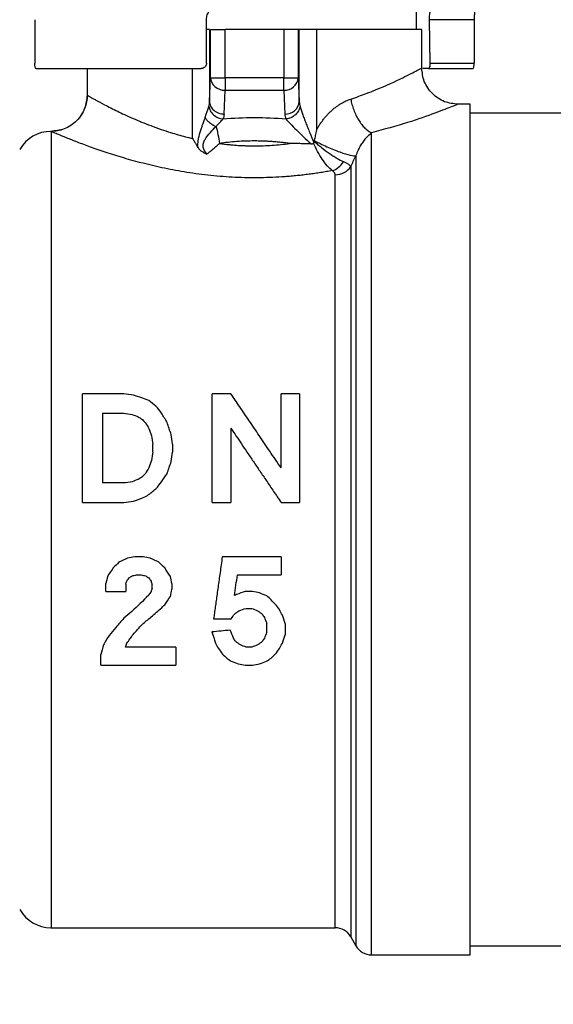
# Model space of a CAD drawing. Units: millimetres. Extents: x 17332 to 19945, y -733 to 1907.
# Drawn here: x 19535 to 19564, y -389 to -334 of the extents above; entities that cross this region are included whole.
import ezdxf

# ---------------------------------------------------------------- set-up
doc = ezdxf.new("R2010")
doc.units = ezdxf.units.MM
doc.layers.add('Dimensions', color=1, linetype='Continuous')
doc.styles.get("Standard").update_dxf_attribs({"font": 'arial.ttf'})
doc.dimstyles.get("Standard").update_dxf_attribs({"dimtxt": 0.18, "dimasz": 40, "dimexe": 0.18, "dimexo": 0.0625, "dimgap": 0.09, "dimtad": 0, "dimdec": 0, "dimzin": 0, "dimdsep": 46, "dimtxsty": 'Standard', "dimblk": 'ARCHTICK', "dimcen": 0.09, "dimadec": 0, "dimazin": 0, "dimtfac": 1, "dimtdec": 4, "dimtofl": 0, "dimtmove": 0, "dimatfit": 3, "dimfxl": 1, "dimtolj": 1, "dimtzin": 0, "dimarcsym": 0})

# ---------------------------------------------------------------- blocks, each defined once
blk = doc.blocks.new('_ArchTick')
at = {"color": 0, "linetype": 'ByBlock', "const_width": 0.15}
blk.add_lwpolyline([(-0.5, -0.5), (0.5, 0.5)], dxfattribs=at)
blk = doc.blocks.new('*D521')
at = {"layer": 'Defpoints', "color": 0}
for p in [(19552.365, -75.872), (19768.642, -75.872), (19542.078, -567.384)]:
    blk.add_point(p, dxfattribs=at)
at = {"layer": 'Dimensions', "color": 0, "lineweight": -2}
for p, q in [((19552.428, -75.872), (19768.822, -75.872)), ((19768.642, -75.872), (19768.642, -299.178)), ((19768.642, -567.384), (19768.642, -344.078)), ((19542.14, -567.384), (19768.822, -567.384))]:
    blk.add_line(p, q, dxfattribs=at)
at = {"layer": 'Dimensions', "color": 0, "lineweight": -2, "xscale": 40, "yscale": 40, "zscale": 40}
for p, rotation in [((19768.642, -75.872), 90), ((19768.642, -567.384), 270)]:
    blk.add_blockref('_ArchTick', p, dxfattribs=dict(at, rotation=rotation))
at = {"layer": 'Dimensions', "color": 0, "insert": (19768.642, -321.628), "char_height": 20, "attachment_point": 5, "rotation": 90}
blk.add_mtext('\\A1;492', dxfattribs=at)

msp = doc.modelspace()

# ---------------------------------------------------------------- linework, layer by layer
at = {"color": 7, "linetype": 'Continuous', "lineweight": 25}
for p, q in [((19556.745, -334.702), (19556.745, -333.352)), ((19535.648, -334.152), (19535.648, -336.552)), ((19545.145, -336.552), (19545.145, -334.152)), ((19557.456, -334.152), (19557.5, -336.552)), ((19559.942, -334.152), (19557.456, -334.152)), ((19559.942, -334.152), (19559.942, -336.552)), ((19545.315, -334.702), (19545.145, -334.702)), ((19545.315, -334.702), (19545.315, -338.673)), ((19545.375, -337.36), (19545.375, -334.702)), ((19546.175, -337.36), (19546.175, -334.702)), ((19549.416, -334.702), (19546.175, -334.702)), ((19549.416, -334.702), (19549.416, -337.36)), ((19550.216, -334.702), (19549.416, -334.702)), ((19550.216, -334.702), (19550.216, -337.36)), ((19550.275, -334.702), (19550.216, -334.702)), ((19550.275, -338.673), (19550.275, -334.702)), ((19551.219, -334.702), (19550.275, -334.702)), ((19551.219, -334.702), (19551.22, -340.261)), ((19557.045, -334.702), (19551.219, -334.702)), ((19557.045, -336.823), (19557.045, -334.702)), ((19557.5, -336.552), (19559.942, -336.552)), ((19535.725, -336.852), (19544.845, -336.852)), ((19538.545, -336.852), (19538.545, -338.324)), ((19557.409, -336.852), (19557.098, -336.852)), ((19557.409, -336.852), (19559.865, -336.852)), ((19545.315, -338.673), (19545.375, -337.36)), ((19545.375, -337.36), (19546.175, -337.36)), ((19549.416, -337.36), (19546.175, -337.36)), ((19546.175, -337.36), (19546.175, -338.053)), ((19549.416, -337.36), (19550.216, -337.36)), ((19549.416, -338.053), (19549.416, -337.36)), ((19550.216, -337.36), (19550.275, -338.673)), ((19546.115, -339.366), (19546.175, -338.053)), ((19546.175, -338.053), (19549.416, -338.053)), ((19549.416, -338.053), (19549.476, -339.366)), ((19559.717, -338.822), (19559.043, -338.822)), ((19565.717, -339.322), (19559.714, -339.322)), ((19551.1, -340.874), (19551.106, -340.834)), ((19540.574, -354.822), (19538.295, -354.822)), ((19546.496, -354.822), (19545.466, -354.822)), ((19550.295, -354.822), (19549.271, -354.822)), ((19539.393, -355.893), (19540.553, -355.893)), ((19540.553, -359.75), (19539.393, -359.75)), ((19538.295, -360.822), (19540.574, -360.822)), ((19545.466, -360.822), (19546.49, -360.822)), ((19549.265, -360.822), (19550.295, -360.822)), ((19541.641, -363.822), (19541.175, -363.822)), ((19549.277, -363.822), (19546.017, -363.822)), ((19541.28, -364.822), (19541.536, -364.822)), ((19546.854, -364.822), (19549.277, -364.822)), ((19539.587, -365.75), (19540.68, -365.75)), ((19547.688, -365.75), (19547.286, -365.75)), ((19547.333, -366.679), (19547.646, -366.679)), ((19545.54, -367.25), (19546.513, -367.25)), ((19543.448, -368.822), (19540.663, -368.822)), ((19547.646, -368.822), (19547.338, -368.822)), ((19539.295, -369.822), (19543.448, -369.822)), ((19547.295, -369.822), (19547.688, -369.822)), ((19536.547, -384.322), (19552.252, -384.322)), ((19553.118, -384.822), (19553.407, -385.322)), ((19559.714, -385.322), (19565.717, -385.322)), ((19554.273, -385.822), (19559.717, -385.822))]:
    msp.add_line(p, q, dxfattribs=at)
at = {"color": 8, "linetype": 'Continuous', "lineweight": 25}
for p, q in [((19544.371, -340.717), (19544.371, -336.852)), ((19554.273, -385.822), (19554.273, -340.404)), ((19553.407, -341.668), (19553.407, -385.322)), ((19553.118, -342.271), (19553.118, -384.822))]:
    msp.add_line(p, q, dxfattribs=at)
at = {"color": 7, "linetype": 'Continuous', "lineweight": 25}
for centre, radius, start, end in [((19549.455, -337.29), 0.764, 267.072, 354.7336), ((19549.515, -338.603), 0.764, 267.0708, 354.7335), ((19536.55, -342.322), 2, 90.0092, 150), ((19536.55, -382.322), 2, 210, 270.0184), ((19552.252, -385.322), 1, 30, 89.9761), ((19554.273, -384.822), 1, 209.9999, 270)]:
    msp.add_arc(centre, radius, start, end, dxfattribs=at)
for points, knots in [([(19545.145, -334.152), (19545.154, -334.063), (19545.171, -333.886), (19545.305, -333.65), (19545.503, -333.468), (19545.729, -333.367), (19545.882, -333.356), (19545.945, -333.352)], [0, 0, 0, 0, 0.20969, 0.419286, 0.631342, 0.847602, 1, 1, 1, 1]), ([(19557.651, -333.352), (19557.63, -333.361), (19557.589, -333.38), (19557.527, -333.524), (19557.479, -333.735), (19557.456, -333.959), (19557.456, -334.101), (19557.456, -334.152)], [0, 0, 0, 0, 0.222108, 0.444229, 0.66516, 0.879347, 1, 1, 1, 1]), ([(19560.109, -333.352), (19560.092, -333.361), (19560.059, -333.379), (19560.008, -333.521), (19559.967, -333.73), (19559.945, -333.954), (19559.943, -334.098), (19559.942, -334.152)], [0, 0, 0, 0, 0.2194983, 0.4389854, 0.6581317, 0.8732889, 1, 1, 1, 1]), ([(19545.375, -334.702), (19545.38, -334.702), (19545.469, -334.702), (19545.764, -334.702), (19545.969, -334.702), (19546.175, -334.702)], [0, 0, 0, 0, 0.5, 0.5, 1, 1, 1, 1]), ([(19535.725, -336.852), (19535.716, -336.848), (19535.698, -336.841), (19535.674, -336.787), (19535.657, -336.708), (19535.649, -336.624), (19535.649, -336.571), (19535.648, -336.552)], [0, 0, 0, 0, 0.223773, 0.447679, 0.66724, 0.880048, 1, 1, 1, 1]), ([(19545.145, -336.552), (19545.142, -336.585), (19545.136, -336.651), (19545.086, -336.74), (19545.012, -336.807), (19544.928, -336.846), (19544.87, -336.85), (19544.845, -336.852)], [0, 0, 0, 0, 0.208143, 0.416235, 0.62626, 0.840889, 1, 1, 1, 1]), ([(19557.5, -336.552), (19557.501, -336.633), (19557.493, -336.712), (19557.459, -336.821), (19557.435, -336.852), (19557.409, -336.852)], [0, 0, 0, 0, 0.5, 0.5, 1, 1, 1, 1]), ([(19559.865, -336.852), (19559.875, -336.848), (19559.893, -336.841), (19559.916, -336.787), (19559.933, -336.708), (19559.941, -336.624), (19559.942, -336.571), (19559.942, -336.552)], [0, 0, 0, 0, 0.223738, 0.447639, 0.667249, 0.880043, 1, 1, 1, 1]), ([(19559.045, -338.822), (19558.794, -338.795), (19558.406, -338.754), (19557.942, -338.504), (19557.62, -338.247), (19557.363, -337.925), (19557.113, -337.461), (19557.072, -337.073), (19557.045, -336.822)], [0, 0, 0, 0, 0.23948, 0.368451, 0.500007, 0.631555, 0.760524, 1, 1, 1, 1]), ([(19545.375, -337.36), (19545.378, -337.54), (19545.465, -337.719), (19545.761, -337.975), (19545.967, -338.05), (19546.175, -338.053)], [0, 0, 0, 0, 0.5, 0.5, 1, 1, 1, 1]), ([(19538.545, -338.305), (19538.52, -338.559), (19538.482, -338.95), (19538.231, -339.421), (19537.971, -339.746), (19537.647, -340.007), (19537.176, -340.257), (19536.785, -340.296), (19536.531, -340.322)], [0, 0, 0, 0, 0.2392387, 0.3682206, 0.5000025, 0.6317817, 0.7607589, 1, 1, 1, 1]), ([(19538.549, -338.324), (19538.549, -338.56), (19538.506, -338.814), (19538.311, -339.306), (19538.159, -339.543), (19537.768, -339.933), (19537.532, -340.086), (19537.04, -340.281), (19536.786, -340.324), (19536.55, -340.324)], [0, 0, 0, 0, 0.25, 0.25, 0.5, 0.5, 0.75, 0.75, 1, 1, 1, 1]), ([(19538.549, -338.324), (19538.553, -338.326), (19538.559, -338.33), (19538.579, -338.341), (19538.606, -338.357), (19538.641, -338.377), (19538.685, -338.401), (19538.736, -338.43), (19538.796, -338.464), (19538.864, -338.501), (19538.941, -338.544), (19539.128, -338.646), (19539.509, -338.853), (19540.072, -339.137), (19540.624, -339.4), (19541.063, -339.598), (19541.552, -339.805), (19542.07, -340.011), (19542.608, -340.206), (19543.118, -340.374), (19543.568, -340.509), (19543.971, -340.62), (19544.24, -340.685), (19544.371, -340.717)], [0, 0, 0, 0, 0.024073, 0.04831, 0.072718, 0.097304, 0.122073, 0.147031, 0.172185, 0.19754, 0.223103, 0.248879, 0.365871, 0.498095, 0.555356, 0.623965, 0.686755, 0.749347, 0.816723, 0.874869, 0.918919, 0.960626, 1, 1, 1, 1]), ([(19545.315, -338.673), (19545.317, -338.754), (19545.335, -338.841), (19545.414, -339.011), (19545.475, -339.092), (19545.631, -339.227), (19545.725, -339.28), (19545.921, -339.349), (19546.021, -339.364), (19546.115, -339.366)], [0, 0, 0, 0, 0.25, 0.25, 0.5, 0.5, 0.75, 0.75, 1, 1, 1, 1]), ([(19551.22, -340.261), (19551.254, -340.199), (19551.322, -340.077), (19551.434, -339.901), (19551.552, -339.734), (19551.676, -339.575), (19551.806, -339.425), (19551.941, -339.284), (19552.115, -339.122), (19552.33, -338.948), (19552.588, -338.777), (19552.852, -338.637), (19553.031, -338.571), (19553.121, -338.539)], [0, 0, 0, 0, 0.076147, 0.151178, 0.2253, 0.298729, 0.371684, 0.444392, 0.517079, 0.639731, 0.760283, 0.879956, 1, 1, 1, 1]), ([(19553.121, -338.539), (19553.139, -338.635), (19553.183, -338.833), (19553.279, -339.135), (19553.404, -339.429), (19553.554, -339.703), (19553.723, -339.945), (19553.905, -340.147), (19554.091, -340.303), (19554.213, -340.375), (19554.273, -340.404)], [0, 0, 0, 0, 0.124982, 0.249985, 0.374988, 0.49999, 0.624993, 0.749996, 0.874998, 1.000001, 1.000001, 1.000001, 1.000001]), ([(19559.715, -362.322), (19559.715, -360.784), (19559.715, -357.708), (19559.715, -353.271), (19559.715, -349.181), (19559.715, -345.598), (19559.715, -342.653), (19559.715, -340.482), (19559.715, -339.084), (19559.715, -338.909), (19559.715, -338.822)], [0, 0, 0, 0, 0.125, 0.25, 0.375, 0.5, 0.625, 0.75, 0.875, 1, 1, 1, 1]), ([(19545.276, -338.943), (19545.286, -339.02), (19545.311, -339.103), (19545.398, -339.263), (19545.459, -339.341), (19545.607, -339.473), (19545.694, -339.527), (19545.875, -339.604), (19545.968, -339.627), (19546.054, -339.636)], [0, 0, 0, 0, 0.25, 0.25, 0.5, 0.5, 0.75, 0.75, 1, 1, 1, 1]), ([(19550.315, -338.943), (19550.305, -339.02), (19550.279, -339.103), (19550.193, -339.263), (19550.132, -339.341), (19549.983, -339.473), (19549.896, -339.527), (19549.716, -339.604), (19549.623, -339.627), (19549.536, -339.636)], [0, 0, 0, 0, 0.25, 0.25, 0.5, 0.5, 0.75, 0.75, 1, 1, 1, 1]), ([(19550.315, -338.943), (19550.346, -339.061), (19550.415, -339.27), (19550.535, -339.595), (19550.633, -339.853), (19550.738, -340.121), (19550.883, -340.483), (19550.998, -340.763), (19551.075, -340.95)], [0, 0, 0, 0, 0.00071115, 0.001066724, 0.001422299, 0.001777874, 0.002133449, 0.002816619, 0.002816619, 0.002816619, 0.002816619]), ([(19545.073, -339.548), (19545.056, -339.592), (19545.014, -339.706), (19544.949, -339.879), (19544.875, -340.079), (19544.783, -340.344), (19544.699, -340.636), (19544.659, -340.904), (19544.652, -341.045), (19544.652, -341.126), (19544.654, -341.167), (19544.655, -341.187)], [0, 0, 0, 0, 0.0902439, 0.2313067, 0.3399132, 0.4729987, 0.7279208, 0.8625321, 0.9311832, 0.9656197, 1, 1, 1, 1]), ([(19545.073, -339.548), (19545.098, -339.596), (19545.165, -339.697), (19545.311, -339.842), (19545.487, -339.966), (19545.612, -340.026), (19545.673, -340.05)], [-0.000001, -0.000001, -0.000001, -0.000001, 0.250462, 0.501153, 0.751844, 1.000003, 1.000003, 1.000003, 1.000003]), ([(19545.673, -340.05), (19545.689, -340.034), (19545.729, -339.994), (19545.804, -339.917), (19545.894, -339.822), (19545.971, -339.737), (19546.022, -339.676), (19546.045, -339.648), (19546.054, -339.636)], [0, 0, 0, 0, 0.1044953, 0.2677652, 0.5224334, 0.7658071, 0.8996125, 1, 1, 1, 1]), ([(19549.536, -339.636), (19549.597, -339.714), (19549.681, -339.806), (19549.879, -340.012), (19549.993, -340.125), (19550.359, -340.482), (19550.635, -340.742), (19550.925, -341.016)], [0, 0, 0, 0, 0.25, 0.25, 0.5, 0.5, 1, 1, 1, 1]), ([(19552.1, -342.492), (19551.994, -342.511), (19551.783, -342.549), (19551.461, -342.601), (19551.138, -342.649), (19550.813, -342.694), (19550.485, -342.734), (19550.155, -342.769), (19549.823, -342.801), (19549.147, -342.855), (19548.117, -342.9), (19546.74, -342.878), (19545.38, -342.776), (19544.068, -342.602), (19542.812, -342.369), (19541.642, -342.094), (19540.559, -341.795), (19539.585, -341.487), (19538.724, -341.188), (19537.987, -340.912), (19537.389, -340.675), (19537.027, -340.526), (19536.824, -340.44), (19536.714, -340.394), (19536.631, -340.359), (19536.574, -340.334), (19536.558, -340.327), (19536.55, -340.324)], [0, 0, 0, 0, 0.016148, 0.03222, 0.04823, 0.064194, 0.080125, 0.096039, 0.111951, 0.127875, 0.192608, 0.257289, 0.321416, 0.386217, 0.449357, 0.513386, 0.575715, 0.637978, 0.699639, 0.760287, 0.821058, 0.880825, 0.904887, 0.928769, 0.952538, 0.976259, 1, 1, 1, 1]), ([(19536.55, -340.324), (19536.55, -340.343), (19536.55, -340.502), (19536.55, -341.092), (19536.55, -341.523), (19536.55, -342.643), (19536.55, -343.331), (19536.55, -344.937), (19536.55, -345.855), (19536.55, -347.887), (19536.55, -349.001), (19536.55, -351.383), (19536.55, -352.651), (19536.55, -355.292), (19536.55, -356.666), (19536.55, -359.467), (19536.55, -360.894), (19536.55, -362.322)], [0, 0, 0, 0, 0.125, 0.125, 0.25, 0.25, 0.375, 0.375, 0.5, 0.5, 0.625, 0.625, 0.75, 0.75, 0.875, 0.875, 1, 1, 1, 1]), ([(19545.167, -341.578), (19545.074, -341.466), (19544.987, -341.336), (19544.952, -341.121), (19544.956, -341.046), (19544.995, -340.901), (19545.029, -340.83), (19545.149, -340.627), (19545.255, -340.502), (19545.466, -340.266), (19545.572, -340.155), (19545.673, -340.05)], [0, 0, 0, 0, 0.25, 0.25, 0.375, 0.375, 0.5, 0.5, 0.75, 0.75, 1, 1, 1, 1]), ([(19545.673, -340.05), (19545.712, -340.183), (19545.748, -340.337), (19545.81, -340.661), (19545.836, -340.83), (19545.855, -340.991)], [0, 0, 0, 0, 0.5, 0.5, 1, 1, 1, 1]), ([(19551.22, -340.261), (19551.199, -340.356), (19551.156, -340.546), (19551.123, -340.738), (19551.106, -340.834)], [0, 0, 0, 0, 0.49939, 1, 1, 1, 1]), ([(19554.273, -340.404), (19554.245, -340.425), (19554.19, -340.468), (19554.107, -340.542), (19554.023, -340.623), (19553.94, -340.712), (19553.859, -340.81), (19553.759, -340.942), (19553.642, -341.123), (19553.512, -341.372), (19553.443, -341.566), (19553.407, -341.668)], [0, 0, 0, 0, 0.083738, 0.16778, 0.252107, 0.336701, 0.421542, 0.506612, 0.656172, 0.820738, 1, 1, 1, 1]), ([(19544.371, -340.717), (19544.409, -340.778), (19544.48, -340.891), (19544.574, -341.048), (19544.63, -341.144), (19544.655, -341.187)], [0, 0, 0, 0, 0.3882277, 0.722009, 1, 1, 1, 1]), ([(19545.167, -341.578), (19545.215, -341.539), (19545.319, -341.455), (19545.483, -341.317), (19545.665, -341.16), (19545.79, -341.049), (19545.855, -340.991)], [0, 0, 0, 0, 0.2058112, 0.4422926, 0.707729, 1, 1, 1, 1]), ([(19549.735, -340.991), (19549.644, -340.978), (19549.461, -340.953), (19549.185, -340.922), (19548.908, -340.897), (19548.63, -340.877), (19548.352, -340.863), (19548.074, -340.855), (19547.888, -340.853), (19547.633, -340.853), (19547.307, -340.859), (19546.82, -340.885), (19546.334, -340.927), (19546.015, -340.97), (19545.855, -340.991)], [0, 0, 0, 0, 0.072084, 0.143903, 0.215484, 0.286857, 0.358049, 0.429089, 0.500007, 0.500021, 0.624407, 0.749097, 0.874244, 1, 1, 1, 1]), ([(19545.855, -340.991), (19545.947, -341.003), (19546.131, -341.027), (19546.409, -341.056), (19546.687, -341.08), (19546.964, -341.099), (19547.241, -341.112), (19547.516, -341.12), (19547.701, -341.122), (19547.955, -341.122), (19548.279, -341.116), (19548.764, -341.091), (19549.252, -341.051), (19549.574, -341.011), (19549.735, -340.991)], [0, 0, 0, 0, 0.072644, 0.144801, 0.216493, 0.287745, 0.358582, 0.42903, 0.499114, 0.500035, 0.622957, 0.747169, 0.872806, 1, 1, 1, 1]), ([(19550.925, -341.016), (19550.82, -341.013), (19550.616, -341.007), (19550.313, -341.001), (19550.021, -340.996), (19549.829, -340.992), (19549.735, -340.991)], [0, 0, 0, 0, 0.267189, 0.522605, 0.766732, 1, 1, 1, 1]), ([(19550.925, -341.016), (19550.939, -341.016), (19550.966, -341.016), (19551.004, -341.007), (19551.039, -340.992), (19551.056, -340.975), (19551.064, -340.967)], [0, 0, 0, 0, 0.272831, 0.5277, 0.771187, 1, 1, 1, 1]), ([(19552.1, -342.492), (19551.917, -342.352), (19551.722, -342.128), (19551.452, -341.727), (19551.366, -341.582), (19551.206, -341.282), (19551.132, -341.126), (19551.064, -340.967)], [0, 0, 0, 0, 0.5, 0.5, 0.75, 0.75, 1, 1, 1, 1]), ([(19551.1, -340.874), (19551.097, -340.887), (19551.092, -340.914), (19551.081, -340.938), (19551.075, -340.95)], [0, 0, 0, 0, 0.502882, 1, 1, 1, 1]), ([(19551.1, -340.874), (19551.162, -340.93), (19551.292, -341.043), (19551.563, -341.265), (19551.851, -341.479), (19552.134, -341.669), (19552.412, -341.84), (19552.606, -341.943), (19552.723, -341.995)], [0, 0, 0, 0, 0.000136887, 0.000280611, 0.000568058, 0.000711782, 0.000855505, 0.001142953, 0.001142953, 0.001142953, 0.001142953]), ([(19551.106, -340.834), (19551.314, -340.943), (19551.551, -341.059), (19552.041, -341.278), (19552.291, -341.38), (19552.741, -341.542), (19552.938, -341.602), (19553.24, -341.669), (19553.344, -341.678), (19553.407, -341.668)], [0, 0, 0, 0, 0.25, 0.25, 0.5, 0.5, 0.75, 0.75, 1, 1, 1, 1]), ([(19544.655, -341.187), (19544.669, -341.21), (19544.696, -341.254), (19544.747, -341.312), (19544.804, -341.365), (19544.888, -341.432), (19545.009, -341.506), (19545.113, -341.553), (19545.167, -341.578)], [0, 0, 0, 0, 0.121291, 0.235387, 0.353097, 0.479534, 0.728767, 1, 1, 1, 1]), ([(19552.1, -342.492), (19552.214, -342.458), (19552.334, -342.395), (19552.551, -342.222), (19552.648, -342.112), (19552.723, -341.995)], [0, 0, 0, 0, 0.5, 0.5, 1, 1, 1, 1]), ([(19553.118, -342.271), (19553.166, -342.171), (19553.262, -341.97), (19553.358, -341.769), (19553.407, -341.668)], [0, 0, 0, 0, 0.495454, 1, 1, 1, 1]), ([(19552.252, -342.716), (19552.251, -342.702), (19552.249, -342.673), (19552.236, -342.631), (19552.21, -342.586), (19552.169, -342.538), (19552.123, -342.507), (19552.1, -342.492)], [0, 0, 0, 0, 0.179525, 0.354141, 0.52557, 0.766037, 1, 1, 1, 1]), ([(19549.271, -358.918), (19549.166, -358.763), (19548.958, -358.457), (19548.652, -358.004), (19548.354, -357.564), (19548.064, -357.136), (19547.782, -356.72), (19547.509, -356.316), (19547.244, -355.925), (19546.987, -355.546), (19546.738, -355.18), (19546.576, -354.94), (19546.496, -354.822)], [0, 0, 0, 0, 0.111903, 0.22116, 0.327771, 0.431736, 0.533057, 0.631732, 0.727764, 0.821152, 0.911897, 1, 1, 1, 1]), ([(19546.49, -356.725), (19546.585, -356.865), (19546.78, -357.153), (19547.082, -357.598), (19547.402, -358.07), (19547.74, -358.569), (19548.096, -359.094), (19548.47, -359.647), (19548.861, -360.225), (19549.129, -360.62), (19549.265, -360.822)], [0, 0, 0, 0, 0.103503, 0.213148, 0.328934, 0.450862, 0.578932, 0.713145, 0.853501, 1, 1, 1, 1]), ([(19559.715, -385.822), (19559.715, -385.734), (19559.715, -385.559), (19559.715, -384.162), (19559.715, -381.99), (19559.715, -379.045), (19559.715, -375.462), (19559.715, -371.373), (19559.715, -366.936), (19559.715, -363.86), (19559.715, -362.322)], [0, 0, 0, 0, 0.125, 0.25, 0.375, 0.5, 0.625, 0.75, 0.875, 1, 1, 1, 1]), ([(19546.017, -363.822), (19545.996, -363.97), (19545.956, -364.262), (19545.896, -364.691), (19545.838, -365.104), (19545.783, -365.501), (19545.73, -365.882), (19545.679, -366.247), (19545.631, -366.596), (19545.585, -366.929), (19545.555, -367.145), (19545.54, -367.25)], [0, 0, 0, 0, 0.128661, 0.252934, 0.37282, 0.488318, 0.599429, 0.706153, 0.808489, 0.906438, 1, 1, 1, 1])]:
    msp.add_open_spline(points, degree=3, knots=knots, dxfattribs=at)
at = {"color": 8, "linetype": 'Continuous', "lineweight": 25}
for points, knots in [([(19553.121, -338.539), (19553.414, -338.437), (19553.896, -338.27), (19554.939, -337.856), (19556.011, -337.362), (19556.887, -336.908), (19556.992, -336.851), (19557.044, -336.823)], [0, 0, 0, 0, 0.126269, 0.208256, 0.503032, 0.752944, 1, 1, 1, 1]), ([(19559.043, -338.823), (19558.98, -338.849), (19558.853, -338.902), (19557.834, -339.298), (19556.331, -339.838), (19554.963, -340.214), (19554.273, -340.404)], [0, 0, 0, 0, 0.2437907, 0.4916797, 0.743365, 1, 1, 1, 1]), ([(19552.252, -384.322), (19552.252, -384.322), (19552.252, -383.909), (19552.252, -382.305), (19552.252, -381.113), (19552.252, -378.082), (19552.252, -376.242), (19552.252, -372.118), (19552.252, -369.834), (19552.252, -365.073), (19552.252, -362.597), (19552.252, -357.724), (19552.252, -355.329), (19552.252, -350.883), (19552.252, -348.833), (19552.252, -345.305), (19552.252, -343.827), (19552.252, -342.716)], [0, 0, 0, 0, 0.125, 0.125, 0.25, 0.25, 0.375, 0.375, 0.5, 0.5, 0.625, 0.625, 0.75, 0.75, 0.875, 0.875, 1, 1, 1, 1]), ([(19536.55, -362.322), (19536.55, -363.762), (19536.55, -365.202), (19536.55, -368.026), (19536.55, -369.411), (19536.55, -372.071), (19536.55, -373.347), (19536.55, -375.742), (19536.55, -376.86), (19536.55, -378.896), (19536.55, -379.814), (19536.55, -381.414), (19536.55, -382.096), (19536.55, -383.198), (19536.55, -383.618), (19536.55, -384.18), (19536.55, -384.322), (19536.55, -384.322)], [0, 0, 0, 0, 0.125, 0.125, 0.25, 0.25, 0.375, 0.375, 0.5, 0.5, 0.625, 0.625, 0.75, 0.75, 0.875, 0.875, 1, 1, 1, 1])]:
    msp.add_open_spline(points, degree=3, knots=knots, dxfattribs=at)
at = {"color": 7, "linetype": 'Continuous', "lineweight": 25}
for points in [[(19545.276, -338.943), (19545.299, -338.854), (19545.313, -338.764), (19545.315, -338.673)], [(19550.275, -338.673), (19550.278, -338.764), (19550.291, -338.854), (19550.315, -338.943)], [(19545.073, -339.548), (19545.159, -339.316), (19545.232, -339.109), (19545.276, -338.943)], [(19546.115, -339.366), (19546.111, -339.456), (19546.091, -339.547), (19546.054, -339.636)], [(19549.476, -339.366), (19549.48, -339.456), (19549.5, -339.547), (19549.536, -339.636)], [(19546.054, -339.636), (19547.205, -339.527), (19548.386, -339.527), (19549.536, -339.636)], [(19551.064, -340.967), (19551.068, -340.961), (19551.072, -340.955), (19551.075, -340.95)], [(19552.723, -341.995), (19552.949, -342.096), (19553.076, -342.191), (19553.118, -342.271)], [(19552.252, -342.716), (19552.609, -342.716), (19552.939, -342.546), (19553.118, -342.271)], [(19538.295, -360.822), (19538.295, -358.776), (19538.295, -356.75), (19538.295, -354.822)], [(19541.11, -354.896), (19540.931, -354.872), (19540.753, -354.847), (19540.574, -354.822)], [(19541.565, -355.045), (19541.413, -354.995), (19541.261, -354.946), (19541.11, -354.896)], [(19541.955, -355.197), (19541.825, -355.146), (19541.695, -355.095), (19541.565, -355.045)], [(19542.351, -355.506), (19542.219, -355.403), (19542.087, -355.3), (19541.955, -355.197)], [(19545.466, -360.822), (19545.466, -358.776), (19545.466, -356.75), (19545.466, -354.822)], [(19549.271, -358.918), (19549.271, -357.523), (19549.271, -356.149), (19549.271, -354.822)], [(19550.295, -354.822), (19550.295, -356.75), (19550.295, -358.776), (19550.295, -360.822)], [(19542.661, -355.884), (19542.557, -355.758), (19542.454, -355.632), (19542.351, -355.506)], [(19539.393, -355.893), (19539.393, -357.151), (19539.393, -358.444), (19539.393, -359.75)], [(19540.553, -355.893), (19540.715, -355.916), (19540.876, -355.938), (19541.038, -355.961)], [(19541.038, -355.961), (19541.15, -356.004), (19541.261, -356.048), (19541.373, -356.092)], [(19541.373, -356.092), (19541.438, -356.134), (19541.503, -356.176), (19541.568, -356.219)], [(19541.568, -356.219), (19541.633, -356.282), (19541.699, -356.346), (19541.764, -356.41)], [(19542.966, -356.406), (19542.864, -356.231), (19542.762, -356.057), (19542.661, -355.884)], [(19541.764, -356.41), (19541.832, -356.52), (19541.899, -356.629), (19541.966, -356.739)], [(19541.966, -356.739), (19542.012, -356.872), (19542.058, -357.006), (19542.104, -357.14)], [(19543.194, -357.075), (19543.118, -356.851), (19543.042, -356.628), (19542.966, -356.406)], [(19546.49, -356.725), (19546.49, -358.066), (19546.49, -359.439), (19546.49, -360.822)], [(19542.104, -357.14), (19542.127, -357.299), (19542.15, -357.458), (19542.173, -357.618)], [(19543.271, -357.597), (19543.245, -357.423), (19543.22, -357.248), (19543.194, -357.075)], [(19542.173, -358.026), (19542.173, -357.89), (19542.173, -357.753), (19542.173, -357.618)], [(19543.271, -357.597), (19543.271, -357.747), (19543.271, -357.896), (19543.271, -358.046)], [(19542.104, -358.503), (19542.058, -358.637), (19542.012, -358.771), (19541.966, -358.905)], [(19542.173, -358.026), (19542.15, -358.185), (19542.127, -358.344), (19542.104, -358.503)], [(19543.194, -358.569), (19543.22, -358.394), (19543.245, -358.22), (19543.271, -358.046)], [(19541.966, -358.905), (19541.899, -359.014), (19541.832, -359.124), (19541.764, -359.233)], [(19542.965, -359.242), (19543.041, -359.017), (19543.118, -358.793), (19543.194, -358.569)], [(19541.373, -359.552), (19541.261, -359.595), (19541.15, -359.639), (19541.038, -359.683)], [(19541.568, -359.425), (19541.503, -359.467), (19541.438, -359.51), (19541.373, -359.552)], [(19541.764, -359.233), (19541.699, -359.297), (19541.633, -359.361), (19541.568, -359.425)], [(19542.657, -359.692), (19542.76, -359.542), (19542.862, -359.392), (19542.965, -359.242)], [(19541.038, -359.683), (19540.876, -359.705), (19540.715, -359.728), (19540.553, -359.75)], [(19541.888, -360.442), (19542.043, -360.316), (19542.197, -360.191), (19542.352, -360.065)], [(19542.352, -360.065), (19542.454, -359.941), (19542.556, -359.816), (19542.657, -359.692)], [(19541.11, -360.747), (19541.263, -360.697), (19541.417, -360.647), (19541.571, -360.597)], [(19541.571, -360.597), (19541.677, -360.545), (19541.782, -360.494), (19541.888, -360.442)], [(19540.574, -360.822), (19540.753, -360.797), (19540.931, -360.772), (19541.11, -360.747)], [(19540.778, -363.9), (19540.619, -363.977), (19540.46, -364.055), (19540.302, -364.133)], [(19541.175, -363.822), (19541.043, -363.848), (19540.91, -363.874), (19540.778, -363.9)], [(19542.039, -363.9), (19541.906, -363.874), (19541.774, -363.848), (19541.641, -363.822)], [(19542.515, -364.133), (19542.356, -364.055), (19542.197, -363.977), (19542.039, -363.9)], [(19549.277, -363.822), (19549.277, -364.156), (19549.277, -364.489), (19549.277, -364.822)], [(19539.984, -364.445), (19539.878, -364.6), (19539.773, -364.754), (19539.668, -364.909)], [(19540.302, -364.133), (19540.196, -364.237), (19540.09, -364.341), (19539.984, -364.445)], [(19542.833, -364.445), (19542.727, -364.341), (19542.621, -364.237), (19542.515, -364.133)], [(19543.148, -364.909), (19543.043, -364.754), (19542.938, -364.6), (19542.833, -364.445)], [(19539.668, -364.909), (19539.641, -365.042), (19539.614, -365.175), (19539.587, -365.308)], [(19540.739, -365.171), (19540.778, -365.113), (19540.818, -365.054), (19540.858, -364.996)], [(19540.858, -364.996), (19540.915, -364.958), (19540.973, -364.921), (19541.031, -364.883)], [(19541.031, -364.883), (19541.114, -364.863), (19541.197, -364.842), (19541.28, -364.822)], [(19541.536, -364.822), (19541.619, -364.842), (19541.702, -364.863), (19541.786, -364.883)], [(19541.786, -364.883), (19541.843, -364.921), (19541.901, -364.958), (19541.959, -364.996)], [(19541.959, -364.996), (19541.998, -365.054), (19542.038, -365.113), (19542.078, -365.171)], [(19543.23, -365.308), (19543.203, -365.175), (19543.175, -365.042), (19543.148, -364.909)], [(19546.694, -365.975), (19546.747, -365.592), (19546.801, -365.207), (19546.854, -364.822)], [(19539.587, -365.75), (19539.587, -365.603), (19539.587, -365.455), (19539.587, -365.308)], [(19540.68, -365.345), (19540.699, -365.287), (19540.719, -365.229), (19540.739, -365.171)], [(19540.68, -365.345), (19540.68, -365.48), (19540.68, -365.615), (19540.68, -365.75)], [(19542.078, -365.171), (19542.097, -365.229), (19542.117, -365.287), (19542.137, -365.345)], [(19542.137, -365.584), (19542.137, -365.505), (19542.137, -365.425), (19542.137, -365.345)], [(19543.23, -365.308), (19543.23, -365.412), (19543.23, -365.517), (19543.23, -365.622)], [(19541.951, -365.945), (19541.64, -366.251), (19541.329, -366.556), (19541.018, -366.859)], [(19542.078, -365.758), (19542.035, -365.821), (19541.993, -365.883), (19541.951, -365.945)], [(19542.137, -365.584), (19542.117, -365.642), (19542.097, -365.7), (19542.078, -365.758)], [(19542.833, -366.484), (19542.938, -366.33), (19543.043, -366.175), (19543.148, -366.02)], [(19543.148, -366.02), (19543.175, -365.888), (19543.203, -365.755), (19543.23, -365.622)], [(19546.811, -365.905), (19546.772, -365.929), (19546.733, -365.952), (19546.694, -365.975)], [(19547.286, -365.75), (19547.128, -365.802), (19546.969, -365.854), (19546.811, -365.905)], [(19548.08, -365.827), (19547.949, -365.802), (19547.819, -365.776), (19547.688, -365.75)], [(19548.484, -365.986), (19548.35, -365.933), (19548.215, -365.88), (19548.08, -365.827)], [(19548.95, -366.442), (19548.795, -366.29), (19548.64, -366.138), (19548.484, -365.986)], [(19542.086, -367.144), (19542.282, -366.977), (19542.478, -366.809), (19542.674, -366.64)], [(19542.674, -366.64), (19542.727, -366.588), (19542.78, -366.536), (19542.833, -366.484)], [(19549.183, -366.746), (19549.105, -366.645), (19549.028, -366.544), (19548.95, -366.442)], [(19541.018, -366.859), (19540.871, -366.979), (19540.724, -367.1), (19540.577, -367.22)], [(19541.584, -367.566), (19541.751, -367.426), (19541.919, -367.285), (19542.086, -367.144)], [(19546.513, -367.25), (19546.572, -367.165), (19546.63, -367.079), (19546.688, -366.993)], [(19546.688, -366.993), (19546.773, -366.931), (19546.857, -366.869), (19546.941, -366.807)], [(19546.941, -366.807), (19547.072, -366.764), (19547.203, -366.722), (19547.333, -366.679)], [(19547.646, -366.679), (19547.753, -366.721), (19547.859, -366.763), (19547.966, -366.805)], [(19547.966, -366.805), (19548.052, -366.867), (19548.137, -366.93), (19548.222, -366.993)], [(19548.222, -366.993), (19548.263, -367.053), (19548.305, -367.114), (19548.346, -367.174)], [(19548.346, -367.174), (19548.389, -367.28), (19548.432, -367.386), (19548.475, -367.492)], [(19549.339, -367.053), (19549.287, -366.951), (19549.235, -366.849), (19549.183, -366.746)], [(19549.495, -367.513), (19549.443, -367.36), (19549.391, -367.206), (19549.339, -367.053)], [(19540.131, -367.73), (19540.007, -367.876), (19539.882, -368.023), (19539.758, -368.169)], [(19540.577, -367.22), (19540.428, -367.39), (19540.28, -367.56), (19540.131, -367.73)], [(19541.085, -368.125), (19541.252, -367.939), (19541.418, -367.753), (19541.584, -367.566)], [(19548.475, -368.009), (19548.475, -367.837), (19548.475, -367.665), (19548.475, -367.492)], [(19549.495, -367.513), (19549.495, -367.72), (19549.495, -367.926), (19549.495, -368.131)], [(19539.758, -368.169), (19539.656, -368.344), (19539.554, -368.52), (19539.452, -368.694)], [(19540.738, -368.602), (19540.854, -368.443), (19540.97, -368.284), (19541.085, -368.125)], [(19546.457, -367.883), (19546.117, -367.917), (19545.778, -367.95), (19545.438, -367.983)], [(19545.438, -367.983), (19545.507, -368.187), (19545.576, -368.389), (19545.645, -368.591)], [(19546.638, -368.326), (19546.578, -368.179), (19546.517, -368.031), (19546.457, -367.883)], [(19548.475, -368.009), (19548.432, -368.115), (19548.389, -368.221), (19548.346, -368.326)], [(19549.339, -368.591), (19549.391, -368.438), (19549.443, -368.285), (19549.495, -368.131)], [(19539.452, -368.694), (19539.399, -368.874), (19539.347, -369.052), (19539.295, -369.23)], [(19540.663, -368.822), (19540.688, -368.748), (19540.713, -368.675), (19540.738, -368.602)], [(19543.448, -368.822), (19543.448, -369.158), (19543.448, -369.491), (19543.448, -369.822)], [(19545.645, -368.591), (19545.697, -368.693), (19545.749, -368.795), (19545.801, -368.897)], [(19546.761, -368.508), (19546.72, -368.447), (19546.679, -368.387), (19546.638, -368.326)], [(19547.017, -368.696), (19546.932, -368.633), (19546.847, -368.571), (19546.761, -368.508)], [(19547.338, -368.822), (19547.231, -368.78), (19547.124, -368.738), (19547.017, -368.696)], [(19547.966, -368.696), (19547.859, -368.738), (19547.753, -368.78), (19547.646, -368.822)], [(19548.222, -368.508), (19548.137, -368.571), (19548.052, -368.633), (19547.966, -368.696)], [(19548.346, -368.326), (19548.305, -368.387), (19548.263, -368.447), (19548.222, -368.508)], [(19549.183, -368.897), (19549.235, -368.795), (19549.287, -368.693), (19549.339, -368.591)], [(19539.295, -369.822), (19539.295, -369.626), (19539.295, -369.428), (19539.295, -369.23)], [(19545.801, -368.897), (19545.878, -368.999), (19545.956, -369.1), (19546.034, -369.201)], [(19546.034, -369.201), (19546.112, -369.279), (19546.191, -369.356), (19546.27, -369.433)], [(19548.714, -369.433), (19548.793, -369.356), (19548.871, -369.279), (19548.95, -369.201)], [(19548.95, -369.201), (19549.028, -369.1), (19549.105, -368.999), (19549.183, -368.897)], [(19546.27, -369.433), (19546.351, -369.486), (19546.432, -369.539), (19546.513, -369.592)], [(19546.513, -369.592), (19546.643, -369.643), (19546.773, -369.694), (19546.904, -369.745)], [(19546.904, -369.745), (19547.034, -369.771), (19547.165, -369.796), (19547.295, -369.822)], [(19547.688, -369.822), (19547.819, -369.796), (19547.949, -369.771), (19548.08, -369.745)], [(19548.08, -369.745), (19548.21, -369.694), (19548.34, -369.643), (19548.471, -369.592)], [(19548.471, -369.592), (19548.552, -369.539), (19548.633, -369.486), (19548.714, -369.433)]]:
    msp.add_open_spline(points, degree=3, dxfattribs=at)

# ---------------------------------------------------------------- dimensions: what is measured, and where the dimension line sits
at = {"layer": 'Dimensions'}
dim = msp.add_linear_dim(base=(19768.642, -75.872), p1=(19542.078, -567.384), p2=(19552.365, -75.872), angle=90, dimstyle='Standard', override={"dimtxt": 20}, dxfattribs=at)
dim.commit()
dim.dimension.update_dxf_attribs({"geometry": '*D521', "text_midpoint": (19768.642, -321.628)})

doc.saveas('drawing.dxf')
